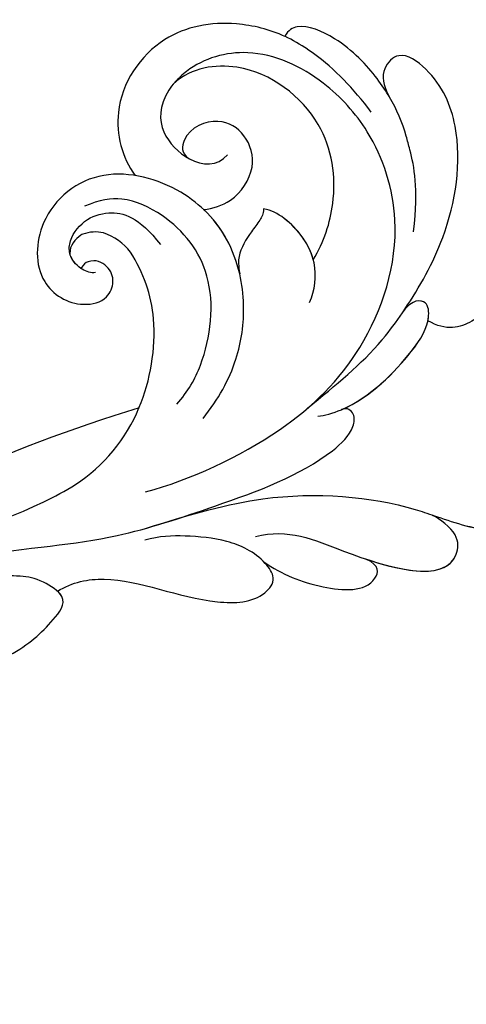
# Model space of a CAD drawing. Units: millimetres. Extents: x 2545 to 5065, y 1156 to 2938.
# Drawn here: x 3402 to 3433, y 2531 to 2599 of the extents above; entities that cross this region are included whole.
import ezdxf

# ---------------------------------------------------------------- set-up
doc = ezdxf.new("R2010")
doc.units = ezdxf.units.MM
doc.linetypes.add('HIDDEN', pattern=[9.525, 6.35, -3.175])
doc.layers.add('A-04.尺寸標註', color=4, linetype='Continuous')
doc.layers.add('H-08.木作(細線)', color=8, linetype='Continuous')
doc.styles.add('新細明體', font='txt')
doc.dimstyles.new('6', dxfattribs={"dimtxt": 15, "dimasz": 4.5, "dimexe": 3, "dimexo": 3, "dimgap": 1.8, "dimtad": 2, "dimdec": 0, "dimtxsty": '新細明體', "dimblk": 'ARCHTICK', "dimcen": 5, "dimclrd": 8, "dimclre": 8, "dimclrt": 4, "dimadec": 0, "dimazin": 0, "dimtfac": 1, "dimtdec": 0, "dimtix": 1, "dimtmove": 2, "dimatfit": 3, "dimldrblk": 'OPEN90', "dimfxl": 1.25, "dimlwd": 9, "dimlwe": 9, "dimarcsym": 0})

# ---------------------------------------------------------------- blocks, each defined once
blk = doc.blocks.new('SE-21144-d')
at = {"layer": 'H-08.木作(細線)'}
blk.add_open_spline([(0, 66), (-1.497, 65.897), (-3.226, 65.524), (-4.415, 65.015), (-5.483, 64.21), (-6.297, 63.396), (-7.09, 62.023), (-7.5, 60.88), (-7.701, 59.17), (-7.701, 57.525), (-8.275, 57.525), (-8.867, 57.446), (-9.587, 57.214), (-9.935, 56.865), (-10.167, 56.633), (-10.892, 57.052), (-11.446, 57.2), (-12.239, 57.2), (-12.885, 56.828), (-13.321, 56.391), (-13.491, 55.756), (-13.491, 55.051), (-13.162, 54.163), (-12.863, 53.735), (-12.216, 53.196), (-11.566, 52.7), (-11.598, 52.669), (-11.813, 52.296), (-11.951, 51.781), (-11.861, 51.127), (-11.474, 50.332), (-10.778, 49.743), (-11.018, 49.717), (-11.384, 49.601), (-11.875, 49.318), (-12.211, 49.077), (-12.401, 48.743), (-12.446, 48.266), (-12.332, 47.84), (-12.942, 47.84), (-13.642, 47.554), (-14.1, 47.096), (-14.328, 46.868), (-14.612, 46.376), (-14.805, 45.655), (-14.805, 44.84), (-15.171, 44.742), (-15.463, 44.573), (-15.725, 44.311), (-17.332, 45.141), (-18.812, 45.381), (-20.246, 45.505), (-21.772, 45.505), (-23.02, 45.327), (-23.981, 44.932), (-25.182, 44.111), (-26.323, 43.175), (-27.1, 42.397), (-27.81, 41.451), (-28.162, 40.842), (-28.48, 40.084), (-28.64, 38.516), (-29.163, 39.423), (-29.002, 40.025), (-29.002, 40.891), (-29.002, 41.562), (-29.262, 42.531), (-29.859, 43.128), (-30.363, 43.633), (-31.423, 43.744), (-32.489, 43.744), (-33.499, 43.161), (-34.194, 42.465), (-35.033, 41.298), (-35.551, 40.402), (-36.478, 40.33), (-36.939, 40.264), (-38.044, 39.968), (-38.995, 39.213), (-39.934, 38.274), (-40.586, 37.145), (-41.122, 35.903), (-41.398, 34.874), (-41.465, 34.308), (-41.465, 33.545), (-41.4, 32.649), (-41.291, 31.632), (-41.079, 30.842), (-40.795, 30.35), (-41.223, 30.597), (-41.598, 30.698), (-42.182, 30.698), (-42.787, 30.536), (-43.38, 30.193), (-43.801, 30.922), (-44.494, 31.616), (-45.04, 31.931), (-45.667, 32.099), (-46.534, 32.099), (-47.423, 31.86), (-47.801, 31.482), (-48.653, 30.283), (-49.123, 29.47), (-49.329, 28.701), (-49.491, 28.093), (-49.595, 27.407), (-49.595, 26.524), (-49.367, 24.187), (-49.812, 24.307), (-50.21, 24.2), (-50.463, 24.054), (-50.78, 23.737), (-51.351, 22.747), (-51.741, 21.292), (-51.741, 19.862), (-51.548, 18.42), (-51.263, 17.355), (-50.833, 16.251), (-50.371, 15.175), (-49.548, 13.749), (-48.848, 12.537), (-48.306, 11.995), (-49.471, 12.307), (-50.246, 12.307), (-50.544, 12.227), (-50.71, 12.183), (-51.314, 11.834), (-51.708, 11.152), (-52.12, 10.197), (-52.417, 9.089), (-52.417, 7.761), (-52.159, 6.798), (-51.865, 5.701), (-51.614, 4.764), (-52.048, 4.88), (-52.856, 4.88), (-53.46, 4.532), (-53.856, 3.662), (-54.045, 2.957), (-54.165, 1.658), (-53.795, -0.725), (-53.073, -3.417), (-51.745, -6.321), (-50.583, -8.333), (-49.395, -10.39), (-48.275, -11.892), (-47.071, -13.095), (-44.13, -15.662), (-44.447, -15.845), (-44.631, -16.532), (-44.631, -17.721), (-44.306, -18.932), (-43.629, -20.104), (-42.592, -21.449), (-41.561, -22.48), (-40.477, -23.564), (-39.135, -24.906), (-37.689, -26.031), (-36.171, -27.251), (-33.795, -28.913), (-32.9, -29.47), (-31.892, -30.157), (-30.559, -30.927), (-27.913, -32.279), (-24.771, -33.907), (-18.183, -36.469), (-15.357, -37.31), (-14.939, -37.551), (-14.498, -37.993), (-14.368, -38.476), (-14.775, -39.333), (-14.968, -40.054), (-15.137, -41.187), (-15.137, -41.937), (-15.006, -42.992), (-14.759, -43.916), (-14.164, -44.946), (-14.915, -45.38), (-15.336, -45.993), (-15.612, -46.676), (-15.741, -47.159), (-15.741, -48.01), (-15.558, -48.695), (-15.247, -49.388), (-15.065, -49.704), (-15.168, -50.304), (-15.168, -51.302), (-14.961, -52.072), (-14.742, -52.638), (-14.384, -53.257), (-13.823, -53.913), (-13.387, -54.267), (-12.794, -54.705), (-12.171, -55.065), (-11.501, -55.352), (-10.912, -55.352), (-10.529, -55.25), (-10.439, -55.586), (-10.011, -56.111), (-9.508, -56.613), (-9.034, -56.887), (-8.37, -57.148), (-7.869, -57.225), (-7.134, -57.148), (-7.464, -57.338), (-8.129, -58.124), (-8.325, -58.857), (-8.325, -59.616), (-8.193, -60.468), (-7.703, -61.317), (-7.199, -61.936), (-6.684, -62.331), (-6.286, -62.561), (-6.017, -62.717)], degree=3, knots=[0, 0, 0, 0, 0.983534, 1.983534, 2.983534, 3.983534, 4.983534, 5.983534, 6.983534, 6.983534, 6.983534, 7.983534, 8.983534, 9.983534, 9.983534, 9.983534, 10.983534, 11.983534, 12.983534, 13.983534, 14.983534, 15.983534, 16.983534, 17.983534, 18.983534, 18.983534, 18.983534, 19.983534, 20.983534, 21.983534, 22.983534, 22.983534, 22.983534, 23.611478, 24.611478, 25.611478, 26.611478, 27.611478, 27.611478, 27.611478, 28.611478, 29.611478, 30.611478, 31.611478, 32.611478, 32.611478, 32.611478, 33.611478, 33.611478, 33.611478, 34.611478, 35.611478, 36.611478, 37.611478, 38.611478, 39.611478, 40.611478, 41.611478, 42.611478, 43.611478, 44.611478, 44.611478, 44.611478, 45.611478, 46.611478, 47.611478, 48.611478, 49.611478, 50.611478, 51.611478, 52.611478, 53.611478, 54.611478, 55.611478, 55.611478, 55.611478, 56.611478, 57.611478, 58.611478, 59.611478, 60.611478, 61.611478, 62.611478, 63.611478, 64.611478, 65.611478, 66.611478, 67.611478, 67.611478, 67.611478, 68.611478, 69.611478, 70.611478, 70.611478, 70.611478, 71.611478, 72.611478, 73.611478, 74.611478, 75.611478, 76.611478, 77.611478, 78.611478, 79.611478, 80.611478, 81.611478, 82.611478, 82.611478, 82.611478, 83.611478, 84.611478, 85.611478, 86.611478, 87.611478, 88.611478, 89.611478, 90.611478, 91.611478, 92.611478, 93.611478, 94.611478, 94.611478, 94.611478, 95.611478, 96.611478, 97.611478, 98.611478, 99.611478, 100.611478, 101.611478, 102.611478, 103.611478, 104.611478, 104.611478, 104.611478, 105.611478, 106.611478, 107.611478, 108.611478, 109.611478, 110.611478, 111.611478, 112.611478, 113.611478, 114.611478, 115.611478, 116.611478, 116.611478, 116.611478, 117.611478, 118.611478, 119.611478, 120.611478, 121.611478, 122.611478, 123.611478, 124.611478, 125.611478, 126.611478, 127.611478, 128.611478, 129.611478, 130.611478, 131.611478, 132.611478, 133.611478, 134.611478, 135.611478, 136.611478, 136.611478, 136.611478, 137.611478, 138.611478, 139.611478, 140.611478, 141.611478, 141.611478, 141.611478, 142.611478, 143.611478, 144.611478, 145.611478, 146.611478, 147.611478, 147.611478, 147.611478, 148.611478, 149.611478, 150.611478, 151.611478, 152.611478, 153.611478, 154.611478, 155.611478, 156.611478, 157.611478, 157.611478, 157.611478, 158.611478, 159.611478, 160.611478, 161.611478, 162.611478, 162.611478, 162.611478, 163.611478, 164.611478, 165.611478, 166.611478, 167.611478, 168.611478, 169.611478, 170.611478, 170.611478, 170.611478, 170.611478], dxfattribs=at)
blk = doc.blocks.new('SE-21118L-d')
at = {"layer": 'H-08.木作(細線)'}
for centre, radius, start, end in [((-35.413, 88.679), 11.525, 56.12431, 70.82032), ((-36.984, 87.435), 11.027, 95.91624, 105.38245), ((-40.214, 90.447), 3.445, 176.24026, 187.62265), ((-43.589, 86.155), 22.489, 0.80675, 6.60623), ((-38.108, 74.745), 10.879, 41.87238, 53.27764), ((-39.483, 77.259), 2.54, 117.48546, 150.38576), ((-39.19, 75.761), 4.027, 78.19947, 111.33214), ((-41.247, 69.964), 10.156, 45.55644, 73.5224), ((-43.875, 67.697), 13.617, 17.75304, 44.34234), ((64.58, 10.794), 113.337, 147.40444, 162.19387), ((-42.088, 68.25), 11.747, 343.65709, 17.83931)]:
    blk.add_arc(centre, radius, start, end, dxfattribs=at)
for points, knots in [([(-21.249, 88.742), (-21.26, 88.839), (-21.481, 90.803), (-22.313, 95.226), (-25.712, 100.751), (-29.931, 102.866), (-33.2, 102.617), (-33.37, 100.726), (-32.556, 99.904), (-31.627, 99.564)], [8.99556, 8.99556, 8.99556, 8.99556, 9.286565, 14.877829, 22.48788, 26.86338, 28.920431, 30.334854, 31.909415, 31.909415, 31.909415, 31.909415]), ([(-31.627, 99.564), (-32.078, 99.719), (-33.589, 100.144), (-36.578, 100.529), (-39.658, 99.561), (-40.007, 98.562), (-39.909, 98.066)], [9.29887, 9.29887, 9.29887, 9.29887, 10.862664, 14.087871, 16.204101, 17.156391, 17.156391, 17.156391, 17.156391]), ([(-13.719, 88.664), (-12.584, 90.744), (-12.328, 94.441), (-14.17, 98.481), (-18.101, 99.689), (-20.609, 98.342), (-20.526, 96.537), (-17.106, 95.384), (-16.401, 92.084), (-18.087, 89.72), (-19.535, 89.463)], [0, 0, 0, 0, 3.616037, 8.77814, 13.139588, 14.740725, 16.132671, 17.20718, 21.388579, 23.596521, 23.596521, 23.596521, 23.596521]), ([(-13.719, 88.664), (-12.584, 90.744), (-12.328, 94.441), (-14.17, 98.481), (-18.101, 99.689), (-20.609, 98.342), (-20.526, 96.537), (-17.106, 95.384), (-16.401, 92.084), (-18.087, 89.72), (-19.535, 89.463)], [0, 0, 0, 0, 3.616037, 8.77814, 13.139588, 14.740725, 16.132671, 17.20718, 21.388579, 23.596521, 23.596521, 23.596521, 23.596521]), ([(-13.719, 88.664), (-12.584, 90.744), (-12.328, 94.441), (-14.17, 98.481), (-18.101, 99.689), (-20.609, 98.342), (-20.526, 96.537), (-17.106, 95.384), (-16.401, 92.084), (-18.087, 89.72), (-19.535, 89.463)], [0, 0, 0, 0, 3.616037, 8.77814, 13.139588, 14.740725, 16.132671, 17.20718, 21.388579, 23.596521, 23.596521, 23.596521, 23.596521]), ([(-31.936, 97.943), (-33.951, 98.416), (-35.923, 98.605), (-37.95, 98.421), (-38.12, 98.402)], [0, 0, 0, 0, 5.610625, 6.125291, 6.125291, 6.125291, 6.125291]), ([(-39.909, 98.066), (-41.017, 97.753), (-43.728, 96.404), (-46.938, 92.514), (-46.253, 86.548), (-43.073, 84.337), (-41.568, 83.962)], [7.933865, 7.933865, 7.933865, 7.933865, 11.336702, 16.564601, 22.69779, 27.260347, 27.260347, 27.260347, 27.260347]), ([(-24.304, 93.524), (-26.066, 96.133), (-27.464, 97.201), (-28.723, 98.073), (-28.989, 98.248)], [0, 0, 0, 0, 4.515463, 5.715982, 5.715982, 5.715982, 5.715982]), ([(-26.768, 67.698), (-24.964, 70.347), (-21.979, 76.775), (-21.302, 85.224), (-24.515, 93.126), (-30.525, 96.902), (-36.059, 97.646), (-41.198, 96.282), (-43.441, 92.945), (-43.645, 91.052), (-43.652, 90.673)], [0, 0, 0, 0, 9.636399, 17.934484, 27.257622, 33.616752, 38.059658, 43.480538, 47.788179, 48.856496, 48.856496, 48.856496, 48.856496]), ([(-28.346, 87.53), (-28.584, 88.965), (-29.854, 92.048), (-33.967, 95.733), (-40.664, 95.482), (-43.426, 92.205), (-43.652, 90.673)], [0.221479, 0.221479, 0.221479, 0.221479, 4.057129, 9.452368, 15.612676, 19.499654, 19.499654, 19.499654, 19.499654]), ([(-28.346, 87.53), (-28.584, 88.965), (-29.854, 92.048), (-33.967, 95.733), (-40.664, 95.482), (-43.426, 92.205), (-43.652, 90.673)], [0.221479, 0.221479, 0.221479, 0.221479, 4.057129, 9.452368, 15.612676, 19.499654, 19.499654, 19.499654, 19.499654]), ([(-28.346, 87.53), (-28.584, 88.965), (-29.854, 92.048), (-33.967, 95.733), (-40.664, 95.482), (-43.426, 92.205), (-43.652, 90.673)], [0.221479, 0.221479, 0.221479, 0.221479, 4.057129, 9.452368, 15.612676, 19.499654, 19.499654, 19.499654, 19.499654]), ([(-36.416, 85.256), (-35.961, 85.719), (-35.103, 87.058), (-35.371, 89.784), (-37.417, 91.21), (-39.81, 90.937), (-41.074, 88.655), (-40.159, 87.207), (-39.487, 87.289)], [32.66809, 32.66809, 32.66809, 32.66809, 34.510097, 36.97558, 39.062514, 40.880833, 42.882023, 43.686411, 43.686411, 43.686411, 43.686411]), ([(-36.416, 85.256), (-35.961, 85.719), (-35.103, 87.058), (-35.371, 89.784), (-37.417, 91.21), (-39.81, 90.937), (-41.074, 88.655), (-40.159, 87.207), (-39.487, 87.289)], [32.66809, 32.66809, 32.66809, 32.66809, 34.510097, 36.97558, 39.062514, 40.880833, 42.882023, 43.686411, 43.686411, 43.686411, 43.686411]), ([(-36.416, 85.256), (-35.961, 85.719), (-35.103, 87.058), (-35.371, 89.784), (-37.417, 91.21), (-39.81, 90.937), (-41.074, 88.655), (-40.159, 87.207), (-39.487, 87.289)], [32.66809, 32.66809, 32.66809, 32.66809, 34.510097, 36.97558, 39.062514, 40.880833, 42.882023, 43.686411, 43.686411, 43.686411, 43.686411]), ([(-21.065, 79.459), (-20.744, 79.773), (-19.174, 82.141), (-18.877, 86.696), (-19.25, 89.433), (-20.458, 90.523), (-21.299, 89.817), (-21.278, 88.953), (-21.249, 88.742)], [0, 0, 0, 0, 1.557861, 7.006756, 10.270656, 11.674616, 12.491672, 13.513765, 13.513765, 13.513765, 13.513765]), ([(-20.105, 80.879), (-19.128, 82.845), (-18.877, 86.7), (-19.25, 89.433), (-20.458, 90.523), (-21.299, 89.817), (-21.278, 88.953), (-21.249, 88.742)], [1.573211, 1.573211, 1.573211, 1.573211, 7.006756, 10.270656, 11.674616, 12.491672, 13.513765, 13.513765, 13.513765, 13.513765]), ([(-19.535, 89.463), (-19.595, 89.569), (-19.868, 89.992), (-20.458, 90.523), (-21.299, 89.817), (-21.278, 88.953), (-21.249, 88.742)], [9.816343, 9.816343, 9.816343, 9.816343, 10.270656, 11.674616, 12.491672, 13.513765, 13.513765, 13.513765, 13.513765]), ([(-43.629, 89.99), (-43.398, 88.71), (-42.304, 87.294), (-39.128, 87.01), (-37.623, 88.125), (-37.613, 89.229)], [0, 0, 0, 0, 2.339569, 4.48002, 7.0415, 7.0415, 7.0415, 7.0415]), ([(-26.621, 85.106), (-26.874, 85.969), (-28.121, 87.929), (-31.109, 88.607), (-32.825, 88.274), (-33.269, 87.983)], [0, 0, 0, 0, 2.731315, 6.28487, 7.847821, 7.847821, 7.847821, 7.847821]), ([(-28.346, 87.53), (-29.314, 88.199), (-31.176, 88.593), (-32.825, 88.274), (-33.269, 87.983)], [2.933239, 2.933239, 2.933239, 2.933239, 6.28487, 7.847821, 7.847821, 7.847821, 7.847821]), ([(-28.346, 87.53), (-29.314, 88.199), (-31.176, 88.593), (-32.825, 88.274), (-33.269, 87.983)], [2.933239, 2.933239, 2.933239, 2.933239, 6.28487, 7.847821, 7.847821, 7.847821, 7.847821]), ([(-33.269, 87.983), (-33.033, 87.714), (-32.945, 87.17), (-32.869, 85.927), (-32.68, 84.569), (-32.054, 83.848), (-31.603, 83.465)], [0, 0, 0, 0, 0.799996, 1.784842, 3.702696, 4.659887, 4.659887, 4.659887, 4.659887]), ([(-33.269, 87.983), (-33.033, 87.714), (-32.945, 87.17), (-32.869, 85.927), (-32.68, 84.569), (-32.054, 83.848), (-31.603, 83.465)], [0, 0, 0, 0, 0.799996, 1.784842, 3.702696, 4.659887, 4.659887, 4.659887, 4.659887]), ([(-33.269, 87.983), (-33.033, 87.714), (-32.945, 87.17), (-32.869, 85.927), (-32.68, 84.569), (-32.054, 83.848), (-31.603, 83.465)], [0, 0, 0, 0, 0.799996, 1.784842, 3.702696, 4.659887, 4.659887, 4.659887, 4.659887]), ([(-25.133, 65.773), (-23.29, 68.691), (-19.845, 73.895), (-14.194, 77.941), (-9.909, 79.642), (-5.932, 81.182), (-4.784, 83.878), (-2.218, 85.259), (-3.4, 87.341), (-5.668, 87.788), (-7.022, 87.551), (-7.533, 87.221)], [0, 0, 0, 0, 6.97861, 17.44424, 18.93874, 22.513348, 26.884802, 28.657889, 30.093458, 32.53914, 34.186738, 34.186738, 34.186738, 34.186738]), ([(-10.549, 79.386), (-10.506, 79.403), (-9.337, 79.863), (-5.932, 81.182), (-4.784, 83.878), (-2.218, 85.259), (-3.4, 87.341), (-5.668, 87.788), (-7.022, 87.551), (-7.533, 87.221)], [18.800065, 18.800065, 18.800065, 18.800065, 18.93874, 22.513348, 26.884802, 28.657889, 30.093458, 32.53914, 34.186738, 34.186738, 34.186738, 34.186738]), ([(-10.549, 79.386), (-10.506, 79.403), (-9.337, 79.863), (-5.932, 81.182), (-4.784, 83.878), (-2.218, 85.259), (-3.4, 87.341), (-5.668, 87.788), (-7.022, 87.551), (-7.533, 87.221)], [18.800065, 18.800065, 18.800065, 18.800065, 18.93874, 22.513348, 26.884802, 28.657889, 30.093458, 32.53914, 34.186738, 34.186738, 34.186738, 34.186738]), ([(-21.967, 79.42), (-21.522, 81.946), (-21.085, 84.182), (-21.102, 86.44), (-21.102, 86.472)], [0, 0, 0, 0, 6.643789, 6.737169, 6.737169, 6.737169, 6.737169]), ([(-31.603, 83.465), (-32.302, 83.985), (-34.377, 85.15), (-38.478, 85.6), (-44.044, 83.047), (-45.134, 77.61), (-42.097, 73.733), (-38.785, 74.215), (-37.409, 76.041), (-37.86, 77.473), (-38.825, 78), (-40.035, 77.759), (-40.324, 76.94), (-40.257, 76.616)], [10.616174, 10.616174, 10.616174, 10.616174, 13.220915, 17.72137, 22.717713, 27.912673, 31.878402, 34.972446, 36.541391, 37.591833, 38.686095, 39.627448, 39.914799, 39.914799, 39.914799, 39.914799]), ([(-31.603, 83.465), (-32.302, 83.985), (-33.825, 84.84), (-35.528, 85.21), (-36.416, 85.256)], [10.616174, 10.616174, 10.616174, 10.616174, 13.220915, 15.832201, 15.832201, 15.832201, 15.832201]), ([(-29.076, 73.741), (-29.037, 74.941), (-29.633, 77.875), (-32.721, 82.464), (-37.526, 83.456), (-41.173, 82.461), (-42.337, 81.11), (-42.869, 80.054)], [0, 0, 0, 0, 2.937836, 8.906878, 14.224805, 17.216118, 19.494519, 19.494519, 19.494519, 19.494519]), ([(-39.294, 77.057), (-39.505, 76.807), (-40.151, 76.533), (-41.337, 76.65), (-42.239, 77.614), (-42.336, 79.388), (-41.201, 81.211), (-39.489, 81.96), (-37.11, 81.454)], [0, 0, 0, 0, 0.906551, 1.95672, 2.806873, 4.631899, 6.511833, 9.600225, 9.600225, 9.600225, 9.600225]), ([(-27.029, 74.167), (-27.113, 75.885), (-27.603, 78.607), (-29.149, 81.052), (-30.007, 82.007)], [0, 0, 0, 0, 4.654918, 8.466437, 8.466437, 8.466437, 8.466437]), ([(-33.453, 56.023), (-30.231, 59.79), (-26.759, 62.938), (-22.124, 70.578), (-18.871, 76.299), (-18.472, 80.162), (-19.181, 81.291), (-19.912, 81.263), (-20.103, 80.877)], [0, 0, 0, 0, 9.108071, 15.582814, 23.772958, 26.064264, 27.034522, 27.971013, 27.971013, 27.971013, 27.971013]), ([(-33.453, 56.023), (-30.231, 59.79), (-26.759, 62.938), (-22.124, 70.578), (-18.871, 76.299), (-18.472, 80.162), (-19.181, 81.291), (-19.912, 81.263), (-20.103, 80.877)], [0, 0, 0, 0, 9.108071, 15.582814, 23.772958, 26.064264, 27.034522, 27.971013, 27.971013, 27.971013, 27.971013]), ([(-18.95, 70.293), (-17.606, 72.212), (-12.941, 73.506), (-6.1, 76.568), (-8.277, 79.621), (-9.969, 79.512), (-10.542, 79.368)], [0, 0, 0, 0, 5.3277, 13.34585, 14.77631, 16.436279, 16.436279, 16.436279, 16.436279]), ([(-12.09, 74.066), (-9.396, 75.157), (-6.353, 76.923), (-8.277, 79.621), (-9.969, 79.512), (-10.542, 79.368)], [6.618497, 6.618497, 6.618497, 6.618497, 13.34585, 14.77631, 16.436279, 16.436279, 16.436279, 16.436279]), ([(-12.09, 74.066), (-9.396, 75.157), (-6.353, 76.923), (-8.277, 79.621), (-9.969, 79.512), (-10.542, 79.368)], [6.618497, 6.618497, 6.618497, 6.618497, 13.34585, 14.77631, 16.436279, 16.436279, 16.436279, 16.436279]), ([(-41.691, 78.514), (-41.721, 78.47), (-41.885, 77.978), (-41.893, 77.315), (-41.505, 76.899)], [45.1409729, 45.1409729, 45.1409729, 45.1409729, 45.2385052, 46.1171611, 46.1171611, 46.1171611, 46.1171611]), ([(-40.257, 76.616), (-40.619, 76.58), (-41.096, 76.642), (-41.446, 76.856), (-41.505, 76.899)], [1.007466, 1.007466, 1.007466, 1.007466, 1.95672, 2.163538, 2.163538, 2.163538, 2.163538]), ([(-17.378, 69.317), (-15.816, 69.487), (-13.339, 70.284), (-10.152, 72.613), (-11.041, 74.379), (-12.09, 74.066)], [0, 0, 0, 0, 3.525002, 6.617823, 7.776684, 7.776684, 7.776684, 7.776684]), ([(-17.378, 69.317), (-15.816, 69.487), (-13.339, 70.284), (-10.152, 72.613), (-11.041, 74.379), (-12.09, 74.066)], [0, 0, 0, 0, 3.525002, 6.617823, 7.776684, 7.776684, 7.776684, 7.776684]), ([(-17.378, 69.317), (-15.816, 69.487), (-13.339, 70.284), (-10.152, 72.613), (-11.041, 74.379), (-12.09, 74.066)], [0, 0, 0, 0, 3.525002, 6.617823, 7.776684, 7.776684, 7.776684, 7.776684]), ([(-26.967, 58.48), (-26.592, 59.639), (-24.35, 62.486), (-19.149, 63.838), (-15.771, 66.981), (-15.893, 69.014), (-17.979, 69.541), (-20.288, 68.905), (-22.713, 67.192), (-24.058, 66.007), (-24.638, 65.104)], [0, 0, 0, 0, 3.371859, 10.918715, 14.168215, 15.449478, 16.537755, 19.510899, 22.40031, 25.111551, 25.111551, 25.111551, 25.111551]), ([(-26.967, 58.48), (-26.592, 59.639), (-24.35, 62.486), (-19.149, 63.838), (-15.771, 66.981), (-15.893, 69.014), (-16.871, 69.261), (-17.328, 69.312), (-17.378, 69.317)], [0, 0, 0, 0, 3.371859, 10.918715, 14.168215, 15.449478, 16.537755, 16.673273, 16.673273, 16.673273, 16.673273]), ([(-26.967, 58.48), (-26.592, 59.639), (-24.35, 62.486), (-19.149, 63.838), (-15.771, 66.981), (-15.893, 69.014), (-16.871, 69.261), (-17.328, 69.312), (-17.378, 69.317)], [0, 0, 0, 0, 3.371859, 10.918715, 14.168215, 15.449478, 16.537755, 16.673273, 16.673273, 16.673273, 16.673273]), ([(-39.588, 42.769), (-39.254, 45.538), (-37.217, 53.948), (-33.022, 59.242), (-31.07, 64.135), (-30.816, 64.945)], [0, 0, 0, 0, 9.008837, 21.201771, 23.552228, 23.552228, 23.552228, 23.552228]), ([(-28.311, 50.768), (-27.197, 51.586), (-26.136, 53.908), (-25.861, 56.087), (-25.949, 58.689), (-28.437, 58.344), (-30.242, 57.318), (-31.9, 55.44), (-32.584, 53.409)], [0, 0, 0, 0, 1.718314, 5.662553, 7.730922, 9.214133, 11.061414, 15.769614, 15.769614, 15.769614, 15.769614]), ([(-28.311, 50.768), (-27.197, 51.586), (-26.136, 53.908), (-25.861, 56.087), (-25.949, 58.689), (-28.437, 58.344), (-29.652, 57.654), (-30.601, 56.779), (-31.07, 56.198)], [0, 0, 0, 0, 1.718314, 5.662553, 7.730922, 9.214133, 11.061414, 13.141521, 13.141521, 13.141521, 13.141521]), ([(-28.311, 50.768), (-27.197, 51.586), (-26.136, 53.908), (-25.861, 56.087), (-25.937, 58.342), (-26.79, 58.474), (-26.967, 58.48)], [0, 0, 0, 0, 1.718314, 5.662553, 7.730922, 8.214233, 8.214233, 8.214233, 8.214233])]:
    blk.add_open_spline(points, degree=3, knots=knots, dxfattribs=at)
blk = doc.blocks.new('_ARCHTICK')
at = {"color": 0, "linetype": 'ByBlock', "ltscale": 5, "const_width": 0.15}
blk.add_lwpolyline([(-0.5, -0.5), (0.5, 0.5)], dxfattribs=at)
blk = doc.blocks.new('*D24')
at = {"layer": 'A-04.尺寸標註', "color": 8, "linetype": 'HIDDEN', "lineweight": 9, "ltscale": 0.6, "transparency": 16777216}
for p, q in [((3456.589, 2698.412), (2781.094, 2698.412)), ((3456.589, 1440.905), (2781.094, 1440.905))]:
    blk.add_line(p, q, dxfattribs=at)
at = {"layer": 'A-04.尺寸標註', "color": 8, "lineweight": 9, "ltscale": 0.6, "transparency": 16777216}
blk.add_line((2784.094, 2698.412), (2784.094, 1440.905), dxfattribs=at)
at = {"layer": 'DEFPOINTS', "color": 0, "ltscale": 0.6, "transparency": 16777216}
for p in [(3459.589, 2698.412), (2784.094, 1440.905), (3459.589, 1440.905)]:
    blk.add_point(p, dxfattribs=at)
at = {"layer": 'A-04.尺寸標註', "color": 8, "lineweight": 9, "ltscale": 0.6, "transparency": 16777216, "xscale": 4.5, "yscale": 4.5, "zscale": 4.5}
for p, rotation in [((2784.094, 2698.412), 90), ((2784.094, 1440.905), 270)]:
    blk.add_blockref('_ARCHTICK', p, dxfattribs=dict(at, rotation=rotation))
at = {"layer": 'A-04.尺寸標註', "color": 4, "ltscale": 0.6, "transparency": 16777216, "insert": (2773.802, 2069.658), "char_height": 15, "attachment_point": 5, "rotation": 90, "style": '新細明體'}
blk.add_mtext('1258', dxfattribs=at)
blk = doc.blocks.new('_Open90')
at = {"color": 0, "linetype": 'ByBlock', "lineweight": -2}
for p, q in [((-0.5, 0.5), (0, 0)), ((0, 0), (-1, 0)), ((0, 0), (-0.5, -0.5))]:
    blk.add_line(p, q, dxfattribs=at)

msp = doc.modelspace()

# ---------------------------------------------------------------- block references
msp.add_blockref('SE-21144-d', (3478.026, 2632.412))
at = {"rotation": 319.6171433236867}
msp.add_blockref('SE-21118L-d', (3387.349, 2497.625), dxfattribs=at)

# ---------------------------------------------------------------- dimensions: what is measured, and where the dimension line sits
at = {"layer": 'A-04.尺寸標註', "color": 8, "ltscale": 0.6}
dim = msp.add_linear_dim(base=(2784.094, 1440.905), p1=(3459.589, 2698.412), p2=(3459.589, 1440.905), angle=90, dimstyle='6', dxfattribs=at)
dim.commit()
dim.dimension.update_dxf_attribs({"geometry": '*D24', "text_midpoint": (2773.802, 2069.658)})

doc.saveas('drawing.dxf')
